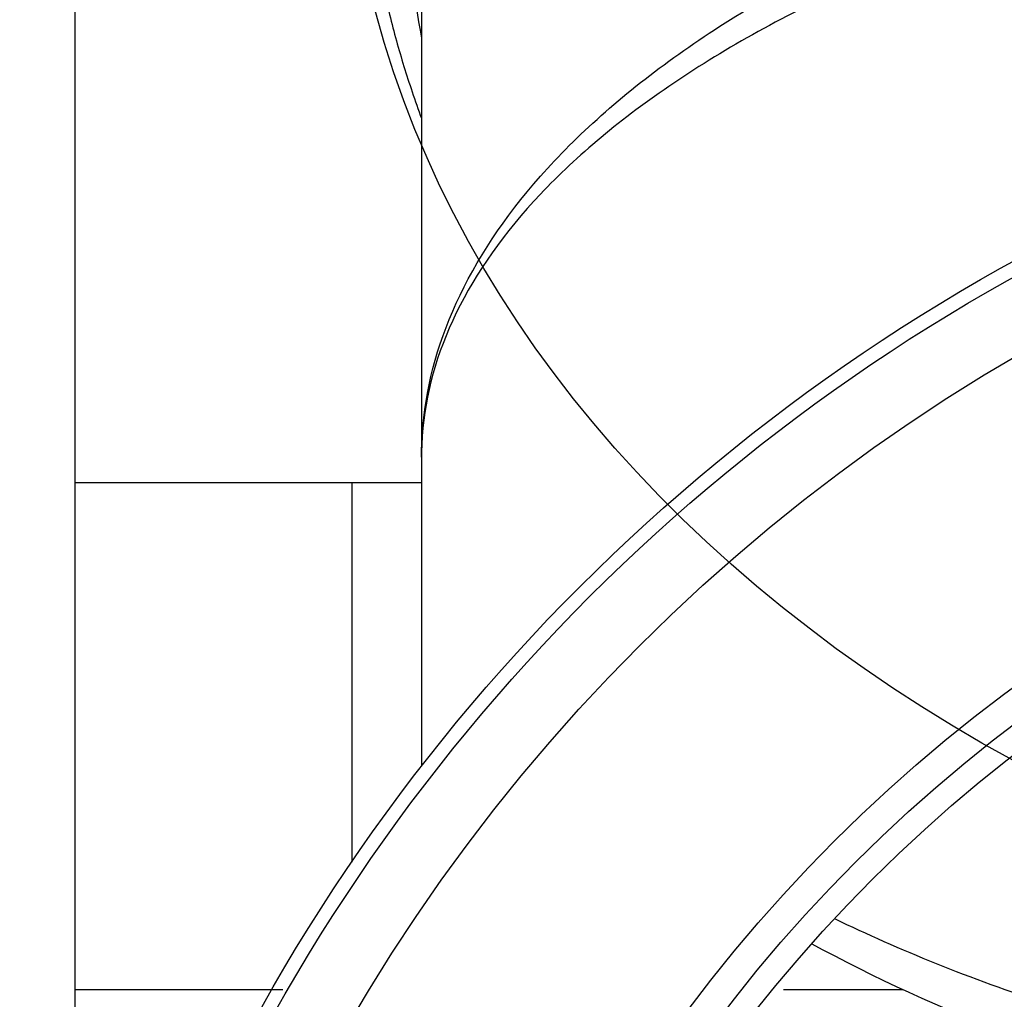
# Model space of a CAD drawing. Units: inches. Extents: x 33 to 266, y -206 to -3.
# Drawn here: x 120 to 124, y -150 to -147 of the extents above; entities that cross this region are included whole.
import ezdxf

# ---------------------------------------------------------------- set-up
doc = ezdxf.new("R2010")
doc.units = ezdxf.units.IN
doc.header["$MEASUREMENT"] = 0
doc.layers.add('Layer 1', color=7, linetype='Continuous')

# ---------------------------------------------------------------- blocks, each defined once
blk = doc.blocks.new('block 10957')
at = {"layer": 'Layer 1', "color": 7, "lineweight": 25, "true_color": 0xffffff}
blk.add_open_spline([(133.5665, -153.7625), (133.5665, -150.2175), (130.6928, -147.3436), (127.1476, -147.3436), (123.6026, -147.3436), (120.7287, -150.2175), (120.7287, -153.7625), (120.7287, -157.3075), (123.6026, -160.1814), (127.1476, -160.1814), (130.6928, -160.1814), (133.5665, -157.3075), (133.5665, -153.7625), (133.5665, -153.7625), (133.5665, -153.7625), (133.5665, -153.7625)], degree=3, knots=[0, 0, 0, 0, 1, 1, 1, 2, 2, 2, 3, 3, 3, 4, 4, 4, 5, 5, 5, 5], dxfattribs=at)
blk = doc.blocks.new('block 10958')
at = {"layer": 'Layer 1', "color": 7, "lineweight": 25, "true_color": 0xffffff}
blk.add_open_spline([(132.4932, -153.7625), (132.4932, -150.8104), (130.0999, -148.4171), (127.1476, -148.4171), (124.1953, -148.4171), (121.802, -150.8104), (121.802, -153.7625), (121.802, -156.715), (124.1953, -159.1083), (127.1476, -159.1083), (130.0999, -159.1083), (132.4932, -156.715), (132.4932, -153.7625), (132.4932, -153.7625), (132.4932, -153.7625), (132.4932, -153.7625)], degree=3, knots=[0, 0, 0, 0, 1, 1, 1, 2, 2, 2, 3, 3, 3, 4, 4, 4, 5, 5, 5, 5], dxfattribs=at)
blk = doc.blocks.new('block 10959')
at = {"layer": 'Layer 1', "color": 7, "lineweight": 25, "true_color": 0xffffff}
blk.add_open_spline([(132.4091, -153.7625), (132.4091, -150.8569), (130.0534, -148.5012), (127.1476, -148.5012), (124.2419, -148.5012), (121.8863, -150.8569), (121.8863, -153.7625), (121.8863, -156.6685), (124.2419, -159.0239), (127.1476, -159.0239), (130.0534, -159.0239), (132.4091, -156.6685), (132.4091, -153.7625), (132.4091, -153.7625), (132.4091, -153.7625), (132.4091, -153.7625)], degree=3, knots=[0, 0, 0, 0, 1, 1, 1, 2, 2, 2, 3, 3, 3, 4, 4, 4, 5, 5, 5, 5], dxfattribs=at)
blk = doc.blocks.new('block 10967')
at = {"layer": 'Layer 1', "color": 7, "lineweight": 25, "true_color": 0xffffff}
blk.add_open_spline([(127.1476, -142.1333), (127.1476, -142.1333), (126.8856, -142.1377), (126.8856, -142.1377), (126.8183, -142.1398), (126.6853, -142.1474), (126.6181, -142.1533), (126.549, -142.1581), (126.4131, -142.1708), (126.3444, -142.1794), (126.2741, -142.187), (126.1358, -142.2056), (126.066, -142.217), (125.9947, -142.2277), (125.8547, -142.2525), (125.7841, -142.2673), (125.7119, -142.2811), (125.5708, -142.3124), (125.4997, -142.3303), (125.4271, -142.3476), (125.2854, -142.3858), (125.2141, -142.4072), (125.1417, -142.4278), (125.0003, -142.473), (124.9292, -142.4978), (124.857, -142.5222), (124.7168, -142.5742), (124.6463, -142.6032), (124.575, -142.6311), (124.4365, -142.6903), (124.3671, -142.7227), (124.2972, -142.7541), (124.1614, -142.8209), (124.0937, -142.8571), (124.0253, -142.8922), (123.8934, -142.966), (123.8276, -143.0056), (123.7614, -143.0445), (123.6343, -143.1251), (123.5711, -143.1685), (123.5074, -143.2109), (123.3858, -143.2981), (123.3255, -143.3449), (123.2648, -143.3907), (123.1498, -143.4844), (123.0929, -143.5347), (123.0359, -143.5833), (122.9279, -143.6829), (122.8748, -143.7359), (122.8218, -143.7876), (122.7221, -143.893), (122.6735, -143.9488), (122.6244, -144.0029), (122.5333, -144.1128), (122.4892, -144.1714), (122.4447, -144.2279), (122.3632, -144.3423), (122.3241, -144.4029), (122.2845, -144.4615), (122.2124, -144.5789), (122.1784, -144.6406), (122.144, -144.7006), (122.082, -144.8201), (122.0532, -144.8828), (122.0236, -144.9448), (121.9722, -145.0681), (121.9491, -145.1326), (121.9245, -145.197), (121.8844, -145.3241), (121.8677, -145.3906), (121.8485, -145.4516), (121.8172, -145.5725), (121.8041, -145.6352), (121.7914, -145.6907), (121.7683, -145.8013), (121.7579, -145.8574), (121.7493, -145.9277), (121.7416, -146.0648), (121.7421, -146.1358), (121.7381, -146.2433), (121.7528, -146.4462), (121.7721, -146.552), (121.7827, -146.6894), (121.8182, -146.9547), (121.8442, -147.0897)], degree=3, knots=[0, 0, 0, 0, 1, 1, 1, 2, 2, 2, 3, 3, 3, 4, 4, 4, 5, 5, 5, 6, 6, 6, 7, 7, 7, 8, 8, 8, 9, 9, 9, 10, 10, 10, 11, 11, 11, 12, 12, 12, 13, 13, 13, 14, 14, 14, 15, 15, 15, 16, 16, 16, 17, 17, 17, 18, 18, 18, 19, 19, 19, 20, 20, 20, 21, 21, 21, 22, 22, 22, 23, 23, 23, 24, 24, 24, 25, 25, 25, 26, 26, 26, 27, 27, 27, 28, 28, 28, 28], dxfattribs=at)
blk = doc.blocks.new('block 10980')
at = {"layer": 'Layer 1', "color": 7, "lineweight": 25, "true_color": 0xffffff}
blk.add_open_spline([(133.8613, -153.7625), (133.8613, -150.0549), (130.8554, -147.0491), (127.1476, -147.0491), (123.4398, -147.0491), (120.4342, -150.0549), (120.4342, -153.7625), (120.4342, -157.4705), (123.4398, -160.476), (127.1476, -160.476), (130.8554, -160.476), (133.8613, -157.4705), (133.8613, -153.7625), (133.8613, -153.7625), (133.8613, -153.7625), (133.8613, -153.7625)], degree=3, knots=[0, 0, 0, 0, 1, 1, 1, 2, 2, 2, 3, 3, 3, 4, 4, 4, 5, 5, 5, 5], dxfattribs=at)
blk = doc.blocks.new('block 10981')
at = {"layer": 'Layer 1', "color": 7, "lineweight": 25, "true_color": 0xffffff}
blk.add_open_spline([(133.8122, -153.7625), (133.8122, -150.0818), (130.8284, -147.098), (127.1476, -147.098), (123.4671, -147.098), (120.4833, -150.0818), (120.4833, -153.7625), (120.4833, -157.4433), (123.4671, -160.4271), (127.1476, -160.4271), (130.8284, -160.4271), (133.8122, -157.4433), (133.8122, -153.7625), (133.8122, -153.7625), (133.8122, -153.7625), (133.8122, -153.7625)], degree=3, knots=[0, 0, 0, 0, 1, 1, 1, 2, 2, 2, 3, 3, 3, 4, 4, 4, 5, 5, 5, 5], dxfattribs=at)
blk = doc.blocks.new('block 11003')
at = {"layer": 'Layer 1', "color": 7, "lineweight": 25, "true_color": 0xffffff}
blk.add_open_spline([(121.8442, -148.5611), (121.8442, -148.5611), (121.8442, -148.5591), (121.8442, -148.5591), (121.8442, -148.5587), (121.8442, -148.5577), (121.8442, -148.5573), (121.8442, -148.5567), (121.8442, -148.5556), (121.8442, -148.5553), (121.8442, -148.5549), (121.8442, -148.5539), (121.8442, -148.5532), (121.8442, -148.5529), (121.8442, -148.5518), (121.8442, -148.5515), (121.8442, -148.5508), (121.8442, -148.5498), (121.8442, -148.5494), (121.8442, -148.5487), (121.8442, -148.5477), (121.8442, -148.5473), (121.8442, -148.547), (121.8442, -148.546), (121.8442, -148.5453), (121.8442, -148.5453), (121.8442, -148.5439), (121.8442, -148.5439), (121.8442, -148.5429), (121.8444, -148.5418), (121.8444, -148.5415), (121.8444, -148.5408), (121.8444, -148.5398), (121.8444, -148.5394), (121.8444, -148.5391), (121.8444, -148.538), (121.8444, -148.5374), (121.8444, -148.537), (121.8444, -148.536), (121.8444, -148.5356), (121.8444, -148.5349), (121.8444, -148.5339), (121.8444, -148.5336), (121.8446, -148.5329), (121.8446, -148.5318), (121.8446, -148.5315), (121.8446, -148.5312), (121.8446, -148.5301), (121.8446, -148.5294), (121.8446, -148.5291), (121.8446, -148.5281), (121.8446, -148.5274), (121.8448, -148.527), (121.8448, -148.526), (121.8448, -148.5256), (121.8448, -148.525), (121.8448, -148.5239), (121.8448, -148.5236), (121.8448, -148.5229), (121.8448, -148.5219), (121.8448, -148.5215), (121.8449, -148.5212), (121.8449, -148.5201), (121.8449, -148.5194), (121.8449, -148.5191), (121.8449, -148.5181), (121.8449, -148.5174), (121.8449, -148.517), (121.8451, -148.516), (121.8451, -148.516), (121.8451, -148.515), (121.8451, -148.5139), (121.8451, -148.5136), (121.8451, -148.5129), (121.8453, -148.5119), (121.8453, -148.5115), (121.8453, -148.5112), (121.8453, -148.5101), (121.8453, -148.5095), (121.8453, -148.5091), (121.8454, -148.5081), (121.8454, -148.5074), (121.8454, -148.507), (121.8454, -148.506), (121.8454, -148.5057), (121.8454, -148.505), (121.8456, -148.5039), (121.8456, -148.5036), (121.8456, -148.5029), (121.8456, -148.5019), (121.8456, -148.5015), (121.8458, -148.5008), (121.8458, -148.5002), (121.8458, -148.4995), (121.8458, -148.4991), (121.8458, -148.4981), (121.846, -148.4974), (121.846, -148.4971), (121.846, -148.496), (121.846, -148.4953), (121.846, -148.495), (121.8461, -148.494), (121.8461, -148.4933), (121.8461, -148.4929), (121.8461, -148.4922), (121.8461, -148.4915), (121.8463, -148.4912), (121.8463, -148.4898), (121.8463, -148.4895), (121.8465, -148.4884), (121.8465, -148.4867), (121.8467, -148.486), (121.8467, -148.4846), (121.8468, -148.4826), (121.8468, -148.4812)], degree=3, knots=[0, 0, 0, 0, 1, 1, 1, 2, 2, 2, 3, 3, 3, 4, 4, 4, 5, 5, 5, 6, 6, 6, 7, 7, 7, 8, 8, 8, 9, 9, 9, 10, 10, 10, 11, 11, 11, 12, 12, 12, 13, 13, 13, 14, 14, 14, 15, 15, 15, 16, 16, 16, 17, 17, 17, 18, 18, 18, 19, 19, 19, 20, 20, 20, 21, 21, 21, 22, 22, 22, 23, 23, 23, 24, 24, 24, 25, 25, 25, 26, 26, 26, 27, 27, 27, 28, 28, 28, 29, 29, 29, 30, 30, 30, 31, 31, 31, 32, 32, 32, 33, 33, 33, 34, 34, 34, 35, 35, 35, 36, 36, 36, 37, 37, 37, 38, 38, 38, 38], dxfattribs=at)
blk = doc.blocks.new('block 11004')
at = {"layer": 'Layer 1', "color": 7, "lineweight": 25, "true_color": 0xffffff}
blk.add_lwpolyline([(121.8442, -146.3308), (121.8442, -148.5611)], dxfattribs=at)
blk = doc.blocks.new('block 11005')
at = {"layer": 'Layer 1', "color": 7, "lineweight": 25, "true_color": 0xffffff}
blk.add_open_spline([(121.8468, -148.4812), (121.8572, -148.3269), (121.8971, -148.1725), (121.9664, -148.0209), (122.0358, -147.869), (122.1345, -147.7198), (122.262, -147.5755), (122.3894, -147.4311), (122.5457, -147.2916), (122.7296, -147.1593), (122.9133, -147.027), (123.1246, -146.9016), (123.3613, -146.7862), (123.5995, -146.6701), (123.8638, -146.5637), (124.1499, -146.47), (124.4358, -146.3763), (124.7436, -146.2953), (125.0678, -146.2291), (125.2301, -146.1961), (125.3963, -146.1668), (125.5656, -146.1416), (125.735, -146.1161), (125.9076, -146.0948), (126.0822, -146.0779), (126.2569, -146.0607), (126.4338, -146.0476), (126.6117, -146.039), (126.7895, -146.0304), (126.9686, -146.0262), (127.1476, -146.0262)], degree=3, knots=[0, 0, 0, 0, 1, 1, 1, 2, 2, 2, 3, 3, 3, 4, 4, 4, 5, 5, 5, 6, 6, 6, 7, 7, 7, 8, 8, 8, 9, 9, 9, 10, 10, 10, 10], dxfattribs=at)
blk = doc.blocks.new('block 11013')
at = {"layer": 'Layer 1', "color": 7, "lineweight": 25, "true_color": 0xffffff}
blk.add_lwpolyline([(121.8442, -148.5635), (121.8442, -149.6463)], dxfattribs=at)
blk = doc.blocks.new('block 11015')
at = {"layer": 'Layer 1', "color": 7, "lineweight": 25, "true_color": 0xffffff}
blk.add_open_spline([(121.8468, -148.4864), (121.8468, -148.4864), (121.8468, -148.4884), (121.8468, -148.4884), (121.8467, -148.4888), (121.8467, -148.4898), (121.8467, -148.4902), (121.8467, -148.4909), (121.8465, -148.4915), (121.8465, -148.4922), (121.8465, -148.4926), (121.8463, -148.4936), (121.8463, -148.494), (121.8463, -148.4946), (121.8463, -148.4953), (121.8463, -148.496), (121.8461, -148.4964), (121.8461, -148.4974), (121.8461, -148.4977), (121.8461, -148.4984), (121.846, -148.4995), (121.846, -148.4995), (121.846, -148.5002), (121.846, -148.5012), (121.846, -148.5015), (121.8458, -148.5022), (121.8458, -148.5033), (121.8458, -148.5036), (121.8458, -148.5039), (121.8458, -148.505), (121.8456, -148.5057), (121.8456, -148.506), (121.8456, -148.507), (121.8456, -148.5074), (121.8456, -148.5081), (121.8454, -148.5088), (121.8454, -148.5095), (121.8454, -148.5098), (121.8454, -148.5108), (121.8454, -148.5112), (121.8454, -148.5119), (121.8453, -148.5126), (121.8453, -148.5132), (121.8453, -148.5136), (121.8453, -148.5146), (121.8453, -148.515), (121.8453, -148.5157), (121.8451, -148.5167), (121.8451, -148.517), (121.8451, -148.5174), (121.8451, -148.5184), (121.8451, -148.5191), (121.8451, -148.5194), (121.8449, -148.5205), (121.8449, -148.5208), (121.8449, -148.5215), (121.8449, -148.5222), (121.8449, -148.5229), (121.8449, -148.5232), (121.8449, -148.5243), (121.8448, -148.5246), (121.8448, -148.5253), (121.8448, -148.5263), (121.8448, -148.5267), (121.8448, -148.527), (121.8448, -148.5281), (121.8448, -148.5287), (121.8448, -148.5287), (121.8448, -148.5301), (121.8446, -148.5305), (121.8446, -148.5312), (121.8446, -148.5318), (121.8446, -148.5325), (121.8446, -148.5329), (121.8446, -148.5339), (121.8446, -148.5343), (121.8446, -148.5349), (121.8446, -148.536), (121.8444, -148.5363), (121.8444, -148.5367), (121.8444, -148.5377), (121.8444, -148.5384), (121.8444, -148.5387), (121.8444, -148.5398), (121.8444, -148.5401), (121.8444, -148.5408), (121.8444, -148.5418), (121.8444, -148.5422), (121.8444, -148.5425), (121.8444, -148.5436), (121.8444, -148.5442), (121.8444, -148.5446), (121.8442, -148.5456), (121.8442, -148.546), (121.8442, -148.5467), (121.8442, -148.5473), (121.8442, -148.548), (121.8442, -148.5484), (121.8442, -148.5494), (121.8442, -148.5501), (121.8442, -148.5505), (121.8442, -148.5515), (121.8442, -148.5518), (121.8442, -148.5542), (121.8442, -148.5553), (121.8442, -148.556), (121.8442, -148.5567), (121.8442, -148.5584), (121.8442, -148.5591), (121.8442, -148.5604), (121.8442, -148.5625), (121.8442, -148.5635)], degree=3, knots=[0, 0, 0, 0, 1, 1, 1, 2, 2, 2, 3, 3, 3, 4, 4, 4, 5, 5, 5, 6, 6, 6, 7, 7, 7, 8, 8, 8, 9, 9, 9, 10, 10, 10, 11, 11, 11, 12, 12, 12, 13, 13, 13, 14, 14, 14, 15, 15, 15, 16, 16, 16, 17, 17, 17, 18, 18, 18, 19, 19, 19, 20, 20, 20, 21, 21, 21, 22, 22, 22, 23, 23, 23, 24, 24, 24, 25, 25, 25, 26, 26, 26, 27, 27, 27, 28, 28, 28, 29, 29, 29, 30, 30, 30, 31, 31, 31, 32, 32, 32, 33, 33, 33, 34, 34, 34, 35, 35, 35, 36, 36, 36, 37, 37, 37, 37], dxfattribs=at)
blk = doc.blocks.new('block 11019')
at = {"layer": 'Layer 1', "color": 7, "lineweight": 25, "true_color": 0xffffff}
blk.add_open_spline([(127.1476, -146.1871), (126.9686, -146.1871), (126.7895, -146.1912), (126.6117, -146.1995), (126.4338, -146.2074), (126.2569, -146.2195), (126.0822, -146.2357), (125.9076, -146.2519), (125.735, -146.2719), (125.5656, -146.2953), (125.3963, -146.3191), (125.2301, -146.3466), (125.0678, -146.3776), (124.7436, -146.4393), (124.4358, -146.5154), (124.1499, -146.6029), (123.8638, -146.6908), (123.5995, -146.7904), (123.3613, -146.8992), (123.1246, -147.0074), (122.9133, -147.1245), (122.7296, -147.2485), (122.5457, -147.3726), (122.3894, -147.5031), (122.262, -147.6382), (122.1345, -147.7736), (122.0358, -147.9131), (121.9664, -148.055), (121.8971, -148.1973), (121.8572, -148.3417), (121.8468, -148.4864)], degree=3, knots=[0, 0, 0, 0, 1, 1, 1, 2, 2, 2, 3, 3, 3, 4, 4, 4, 5, 5, 5, 6, 6, 6, 7, 7, 7, 8, 8, 8, 9, 9, 9, 10, 10, 10, 10], dxfattribs=at)
blk = doc.blocks.new('block 11024')
at = {"layer": 'Layer 1', "color": 7, "lineweight": 25, "true_color": 0xffffff}
blk.add_open_spline([(121.6337, -146.2088), (121.6337, -146.2109), (121.6337, -146.2109), (121.6337, -146.2112), (121.6337, -146.213), (121.6337, -146.2136), (121.6337, -146.2143), (121.6337, -146.215), (121.6337, -146.2157), (121.6337, -146.2161), (121.6337, -146.2167), (121.6337, -146.2174), (121.6337, -146.2181), (121.6337, -146.2188), (121.6337, -146.2195), (121.6337, -146.2202), (121.6337, -146.2219), (121.6337, -146.2236), (121.6337, -146.2254), (121.6337, -146.2271), (121.6337, -146.2288), (121.6337, -146.2305), (121.6337, -146.2322), (121.6337, -146.234), (121.6339, -146.2357), (121.6339, -146.2374), (121.6339, -146.2391), (121.6339, -146.2409), (121.6339, -146.245), (121.6339, -146.2491), (121.6341, -146.2533), (121.6341, -146.2577), (121.6341, -146.2619), (121.6343, -146.266), (121.6343, -146.2705), (121.6344, -146.2746), (121.6344, -146.2788), (121.6346, -146.2832), (121.6346, -146.2874), (121.6348, -146.2915), (121.635, -146.3022), (121.6353, -146.3125), (121.6356, -146.3232), (121.6362, -146.3339), (121.6365, -146.3442), (121.637, -146.3549), (121.6374, -146.3652), (121.6379, -146.3759), (121.6386, -146.3862), (121.6391, -146.3969), (121.6398, -146.4073), (121.6405, -146.4179), (121.642, -146.4441), (121.6441, -146.47), (121.6463, -146.4961), (121.6486, -146.522), (121.6511, -146.5482), (121.6541, -146.574), (121.657, -146.5995), (121.6601, -146.6253), (121.6635, -146.6512), (121.667, -146.6767), (121.6708, -146.7022), (121.6749, -146.7277), (121.6849, -146.7907), (121.6968, -146.8534), (121.7106, -146.9161), (121.724, -146.9778), (121.7392, -147.0391), (121.7562, -147.1001), (121.7729, -147.16), (121.7912, -147.22), (121.8113, -147.2792), (121.8218, -147.3106), (121.8327, -147.3416), (121.8442, -147.3722)], degree=3, knots=[0, 0, 0, 0, 1, 1, 1, 2, 2, 2, 3, 3, 3, 4, 4, 4, 5, 5, 5, 6, 6, 6, 7, 7, 7, 8, 8, 8, 9, 9, 9, 10, 10, 10, 11, 11, 11, 12, 12, 12, 13, 13, 13, 14, 14, 14, 15, 15, 15, 16, 16, 16, 17, 17, 17, 18, 18, 18, 19, 19, 19, 20, 20, 20, 21, 21, 21, 22, 22, 22, 23, 23, 23, 24, 24, 24, 25, 25, 25, 25], dxfattribs=at)
blk = doc.blocks.new('block 11032')
at = {"layer": 'Layer 1', "color": 7, "lineweight": 25, "true_color": 0xffffff}
blk.add_open_spline([(121.8442, -148.5611), (121.8442, -148.5632), (121.8442, -148.5635), (121.8442, -148.5635)], degree=3, dxfattribs=at)
blk = doc.blocks.new('block 11033')
at = {"layer": 'Layer 1', "color": 7, "lineweight": 25, "true_color": 0xffffff}
blk.add_open_spline([(121.8468, -148.4812), (121.8468, -148.4829), (121.8468, -148.4829), (121.8468, -148.4829), (121.8468, -148.4846), (121.8468, -148.485), (121.8468, -148.485)], degree=3, knots=[0, 0, 0, 0, 1, 1, 1, 2, 2, 2, 2], dxfattribs=at)
blk = doc.blocks.new('block 11037')
at = {"layer": 'Layer 1', "color": 7, "lineweight": 25, "true_color": 0xffffff}
blk.add_open_spline([(131.0821, -150.2692), (130.8368, -150.4043), (130.5596, -150.5283), (130.2522, -150.6382), (129.4514, -150.9241), (128.4821, -151.1002), (127.4482, -151.1291), (126.5165, -151.1553), (125.5992, -151.0595), (124.7857, -150.8597), (124.1748, -150.7098), (123.6457, -150.5073), (123.2133, -150.2692)], degree=3, knots=[0, 0, 0, 0, 1, 1, 1, 2, 2, 2, 3, 3, 3, 4, 4, 4, 4], dxfattribs=at)
blk = doc.blocks.new('block 11038')
at = {"layer": 'Layer 1', "color": 7, "lineweight": 25, "true_color": 0xffffff}
blk.add_open_spline([(123.2936, -150.181), (123.5186, -150.2902), (123.7688, -150.3912), (124.0431, -150.4818), (124.8437, -150.7464), (125.8132, -150.9093), (126.847, -150.9362), (127.7791, -150.9603), (128.6958, -150.8718), (129.5096, -150.6868), (130.0148, -150.572), (130.4673, -150.4235), (130.8552, -150.2492), (130.9052, -150.2268), (130.9541, -150.2041), (131.0017, -150.181)], degree=3, knots=[0, 0, 0, 0, 1, 1, 1, 2, 2, 2, 3, 3, 3, 4, 4, 4, 5, 5, 5, 5], dxfattribs=at)
blk = doc.blocks.new('block 11042')
at = {"layer": 'Layer 1', "color": 7, "lineweight": 25, "true_color": 0xffffff}
blk.add_open_spline([(132.5985, -153.7625), (132.5985, -150.7522), (130.1581, -148.3117), (127.1476, -148.3117), (124.1373, -148.3117), (121.6968, -150.7522), (121.6968, -153.7625), (121.6968, -156.7729), (124.1373, -159.2134), (127.1476, -159.2134), (130.1581, -159.2134), (132.5985, -156.7729), (132.5985, -153.7625), (132.5985, -153.7625), (132.5985, -153.7625), (132.5985, -153.7625)], degree=3, knots=[0, 0, 0, 0, 1, 1, 1, 2, 2, 2, 3, 3, 3, 4, 4, 4, 5, 5, 5, 5], dxfattribs=at)
blk = doc.blocks.new('block 15099')
at = {"layer": 'Layer 1', "color": 7, "lineweight": 25, "true_color": 0xffffff}
blk.add_open_spline([(132.7247, -146.1413), (132.7247, -143.7817), (130.2279, -141.869), (127.1476, -141.869), (124.0675, -141.869), (121.5705, -143.7817), (121.5705, -146.1413), (121.5705, -148.5008), (124.0675, -150.4136), (127.1476, -150.4136), (130.2279, -150.4136), (132.7247, -148.5008), (132.7247, -146.1413)], degree=3, knots=[0, 0, 0, 0, 1, 1, 1, 2, 2, 2, 3, 3, 3, 4, 4, 4, 4], dxfattribs=at)
blk = doc.blocks.new('block 15359')
at = {"layer": 'Layer 1', "color": 7, "lineweight": 25, "true_color": 0xffffff}
blk.add_lwpolyline([(123.5342, -150.4311), (123.1151, -150.4311)], dxfattribs=at)
blk = doc.blocks.new('block 15360')
at = {"layer": 'Layer 1', "color": 7, "lineweight": 25, "true_color": 0xffffff}
blk.add_lwpolyline([(121.3576, -150.4311), (120.6285, -150.4311)], dxfattribs=at)
blk = doc.blocks.new('block 15408')
at = {"layer": 'Layer 1', "color": 7, "lineweight": 25, "true_color": 0xffffff}
blk.add_lwpolyline([(120.6285, -148.6507), (121.8442, -148.6507)], dxfattribs=at)
blk = doc.blocks.new('block 15450')
at = {"layer": 'Layer 1', "color": 7, "lineweight": 25, "true_color": 0xffffff}
blk.add_lwpolyline([(121.5995, -148.6507), (121.5995, -149.9826)], dxfattribs=at)
blk = doc.blocks.new('block 15746')
at = {"layer": 'Layer 1', "color": 7, "lineweight": 25, "true_color": 0xffffff}
blk.add_lwpolyline([(120.6285, -152.1592), (120.6285, -131.8035)], dxfattribs=at)

msp = doc.modelspace()

# ---------------------------------------------------------------- block references
at = {"layer": 'Layer 1'}
for name in ['block 15746', 'block 15099', 'block 10967', 'block 11005', 'block 11019', 'block 11024', 'block 11004', 'block 10980', 'block 10981', 'block 10957', 'block 11042', 'block 10958', 'block 11003', 'block 11015', 'block 11033', 'block 10959', 'block 11032', 'block 11013', 'block 15408', 'block 15450', 'block 11038', 'block 11037', 'block 15360', 'block 15359']:
    msp.add_blockref(name, (0, 0), dxfattribs=at)

doc.saveas('drawing.dxf')
